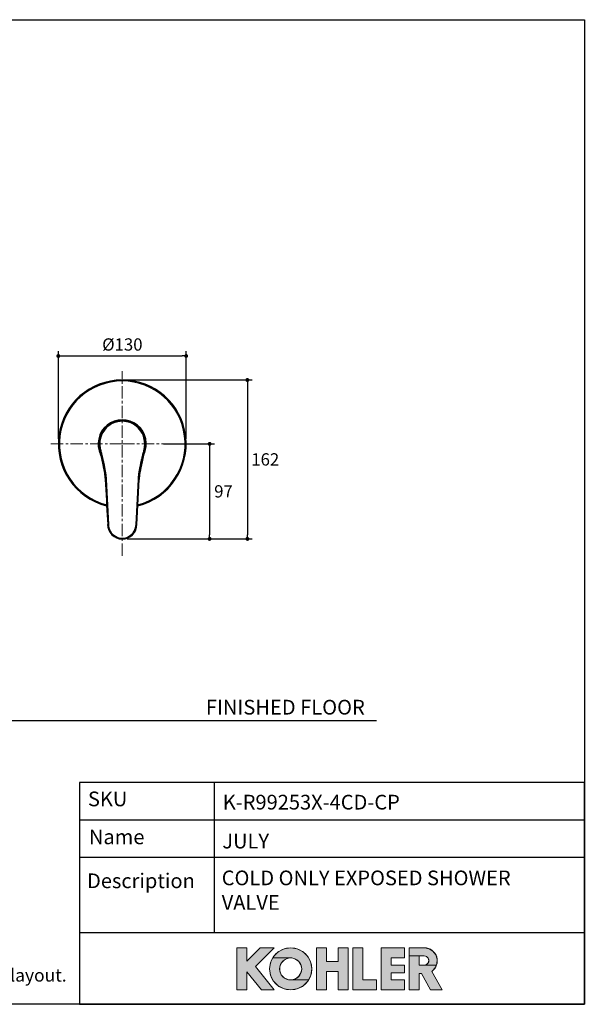
# Model space of a CAD drawing. Units: millimetres. Extents: x 72 to 9921, y -938 to 626.
# Drawn here: x 9346 to 9921, y -938 to 64 of the extents above; entities that cross this region are included whole.
import ezdxf

# ---------------------------------------------------------------- set-up
doc = ezdxf.new("R2010")
doc.units = ezdxf.units.MM
doc.header["$MEASUREMENT"] = 0
doc.linetypes.add('CENTER', pattern=[2, 1.25, -0.25, 0.25, -0.25])
doc.layers.add('Centerline', color=4, linetype='CENTER', lineweight=15)
for name, color, linetype in [('Dimensions', 7, 'Continuous'), ('KOHLER', 7, 'Continuous'), ('Text', 7, 'Continuous'), ('Wall_Floor', 7, 'Continuous')]:
    doc.layers.add(name, color=color, linetype=linetype)
doc.styles.get("Standard").update_dxf_attribs({"font": 'helr45w_0.ttf'})
doc.dimstyles.get("Standard").update_dxf_attribs({"dimscale": 5, "dimtxt": 2.5, "dimasz": 0.8, "dimexe": 1, "dimexo": 1, "dimgap": 1, "dimtad": 2, "dimtih": 1, "dimtoh": 1, "dimdec": 0, "dimzin": 0, "dimdsep": 46, "dimtxsty": 'Standard', "dimblk": 'DOT', "dimcen": 2, "dimclrd": 1, "dimclre": 1, "dimclrt": 1, "dimadec": 0, "dimazin": 0, "dimtfac": 1, "dimtdec": 0, "dimtofl": 0, "dimtmove": 0, "dimatfit": 3, "dimfxl": 1, "dimtolj": 1, "dimtzin": 0, "dimarcsym": 0})

# ---------------------------------------------------------------- blocks, each defined once
blk = doc.blocks.new('_Dot')
at = {"color": 0, "linetype": 'ByBlock', "lineweight": -2}
blk.add_line((-0.5, 0), (-1, 0), dxfattribs=at)
at = {"color": 0, "linetype": 'ByBlock', "const_width": 0.5}
blk.add_lwpolyline([(-0.25, 0, 1), (0.25, 0, 1)], format="xyb", close=True, dxfattribs=at)
blk = doc.blocks.new('*D6')
at = {"layer": 'Dimensions', "color": 1, "lineweight": -2, "transparency": 16777216}
for p, q in [((9385.5, -362.6), (9385.5, -273.2)), ((9389.5, -278.2), (9511.5, -278.2)), ((9515.5, -362.6), (9515.5, -273.2))]:
    blk.add_line(p, q, dxfattribs=at)
at = {"layer": 'Dimensions', "color": 1, "lineweight": -2, "transparency": 16777216, "xscale": 4, "yscale": 4, "zscale": 4, "rotation": 180}
blk.add_blockref('_Dot', (9385.5, -278.2), dxfattribs=at)
at = {"layer": 'Dimensions', "color": 1, "lineweight": -2, "transparency": 16777216, "xscale": 4, "yscale": 4, "zscale": 4}
blk.add_blockref('_Dot', (9515.5, -278.2), dxfattribs=at)
at = {"layer": 'Dimensions', "color": 1, "transparency": 16777216, "insert": (9450.6, -266.5), "char_height": 12.5, "attachment_point": 5}
blk.add_mtext('\\A1;%%C130', dxfattribs=at)
blk = doc.blocks.new('*D8')
at = {"layer": 'Dimensions', "color": 1, "lineweight": -2, "transparency": 16777216}
for p, q in [((9492.6, -367.6), (9544.4, -367.6)), ((9539.4, -371.6), (9539.4, -460.3)), ((9455.5, -464.3), (9544.4, -464.3))]:
    blk.add_line(p, q, dxfattribs=at)
at = {"layer": 'Dimensions', "color": 1, "lineweight": -2, "transparency": 16777216, "xscale": 4, "yscale": 4, "zscale": 4}
for p, rotation in [((9539.4, -367.6), 90), ((9539.4, -464.3), 270)]:
    blk.add_blockref('_Dot', p, dxfattribs=dict(at, rotation=rotation))
at = {"layer": 'Dimensions', "color": 1, "transparency": 16777216, "insert": (9553.5, -415.9), "char_height": 12.5, "attachment_point": 5}
blk.add_mtext('\\A1;97', dxfattribs=at)
blk = doc.blocks.new('*D9')
at = {"layer": 'Dimensions', "color": 1, "lineweight": -2, "transparency": 16777216}
for p, q in [((9455.5, -302.6), (9582.8, -302.6)), ((9577.8, -306.6), (9577.8, -460.3)), ((9455.5, -464.3), (9582.8, -464.3))]:
    blk.add_line(p, q, dxfattribs=at)
at = {"layer": 'Dimensions', "color": 1, "lineweight": -2, "transparency": 16777216, "xscale": 4, "yscale": 4, "zscale": 4}
for p, rotation in [((9577.8, -302.6), 90), ((9577.8, -464.3), 270)]:
    blk.add_blockref('_Dot', p, dxfattribs=dict(at, rotation=rotation))
at = {"layer": 'Dimensions', "color": 1, "transparency": 16777216, "insert": (9596, -383.4), "char_height": 12.5, "attachment_point": 5}
blk.add_mtext('\\A1;162', dxfattribs=at)

msp = doc.modelspace()

# ---------------------------------------------------------------- hatches: boundary and pattern name
at = {"layer": 'KOHLER', "lineweight": 13}
h = msp.add_hatch(color=250, dxfattribs=at)
h.dxf.hatch_style = 2
h.paths.add_polyline_path([(9577.2, -923.2), (9567, -923.2), (9567, -880.3), (9577.2, -880.3), (9577.2, -893.8), (9590.7, -880.3), (9605.1, -880.3), (9586.1, -899.4), (9605.1, -923.2), (9592.1, -923.2), (9577.2, -904.7)])
h = msp.add_hatch(color=250, dxfattribs=at)
h.dxf.hatch_style = 2
h.paths.add_polyline_path([(9603.8, -890.6), (9604.5, -889.2), (9609.2, -884.4), (9615.2, -881.4), (9621.8, -880.3), (9628.5, -881.4), (9634.5, -884.4), (9639.2, -889.2), (9642.2, -895.1), (9643.3, -901.8), (9642.2, -908.4), (9639.9, -913), (9622.9, -913), (9626.8, -911.8), (9630.1, -909.3), (9632.3, -905.8), (9633.1, -901.8), (9632.3, -897.7), (9630.1, -894.2), (9626.8, -891.7), (9622.9, -890.6)])
h = msp.add_hatch(color=250, dxfattribs=at)
h.dxf.hatch_style = 2
h.paths.add_polyline_path([(9658.3, -923.2), (9648.1, -923.2), (9648.1, -880.3), (9658.3, -880.3), (9658.3, -894.3), (9670.2, -894.3), (9670.2, -880.3), (9680.4, -880.3), (9680.4, -923.2), (9670.2, -923.2), (9670.2, -904.5), (9658.3, -904.5)])
h = msp.add_hatch(color=250, dxfattribs=at)
h.dxf.hatch_style = 2
h.paths.add_polyline_path([(9709, -923.2), (9685.2, -923.2), (9685.2, -880.3), (9695.4, -880.3), (9695.4, -913), (9709, -913)])
h = msp.add_hatch(color=250, dxfattribs=at)
h.dxf.hatch_style = 2
h.paths.add_polyline_path([(9737.7, -923.2), (9713.8, -923.2), (9713.8, -880.3), (9737.7, -880.3), (9737.7, -890.5), (9724, -890.5), (9724, -897.8), (9737.7, -897.8), (9737.7, -905.7), (9724, -905.7), (9724, -913), (9737.7, -913)])
h = msp.add_hatch(color=250, dxfattribs=at)
h.dxf.hatch_style = 2
h.paths.add_polyline_path([(9742.4, -888.6), (9742.4, -880.3), (9757.9, -880.3), (9762.6, -881.2), (9766.6, -883.6), (9769.6, -887.4), (9770.9, -891.9), (9770.6, -896.6), (9770, -898), (9757.7, -898), (9760.1, -897.4), (9761.8, -895.6), (9762.4, -893.3), (9761.8, -891), (9760.1, -889.3), (9757.7, -888.6), (9752.6, -888.6)])
h = msp.add_hatch(color=250, dxfattribs=at)
h.dxf.hatch_style = 2
h.paths.add_polyline_path([(9621.8, -923.2), (9615.2, -922.2), (9609.2, -919.1), (9604.5, -914.4), (9601.4, -908.4), (9600.4, -901.8), (9601.4, -895.1), (9603.8, -890.6), (9622.9, -890.6), (9618.8, -891), (9615.1, -892.8), (9612.3, -895.9), (9610.8, -899.7), (9610.8, -903.8), (9612.3, -907.7), (9615.1, -910.7), (9618.8, -912.6), (9622.9, -912.9), (9639.9, -912.9), (9639.2, -914.4), (9634.4, -919.1), (9628.5, -922.2)])
h = msp.add_hatch(color=250, dxfattribs=at)
h.dxf.hatch_style = 2
h.paths.add_polyline_path([(9775.8, -923.2), (9764.1, -923.2), (9754.8, -906.5), (9752.6, -906.5), (9752.6, -923.2), (9742.4, -923.2), (9742.4, -888.6), (9752.6, -888.6), (9752.6, -898), (9757.7, -898), (9770, -898), (9768.7, -900.9), (9765.3, -904.3)])

# ---------------------------------------------------------------- linework, layer by layer
at = {"color": 7, "linetype": 'Continuous'}
for p, q in [((9427.6, -367.5), (9426.8, -367.5)), ((9473, -372.3), (9473.3, -372.3)), ((9473.8, -372.8), (9473.7, -372.9)), ((9473.9, -372.3), (9473.8, -372.3)), ((9433.3, -403.9), (9433.2, -403.9)), ((9433.3, -403.9), (9433.3, -403.6)), ((9433.3, -403.9), (9433.3, -403.9)), ((9434.1, -403.8), (9436.5, -449.5)), ((9464.6, -449.5), (9467, -403.8)), ((9465.4, -449.5), (9467.8, -403.9)), ((9467.5, -403.8), (9467, -403.8)), ((9467.8, -403.9), (9467.5, -403.8)), ((9435.2, -440.2), (9435.7, -449.5)), ((9464.6, -449.5), (9465.4, -449.5))]:
    msp.add_line(p, q, dxfattribs=at)
for points in [[(9428.5, -377.7), (9428.6, -378.2), (9429.4, -381.6), (9430.2, -385), (9431, -388.7), (9431.8, -392.4), (9432.5, -396.3), (9433, -400.2), (9433.2, -403.9)], [(9467.8, -403.9), (9468.1, -400.2), (9468.6, -396.2), (9469.3, -392.4), (9470.1, -388.6), (9470.9, -385), (9471.7, -381.5), (9472.5, -378.2), (9472.6, -377.6)], [(9433.2, -403.9), (9433.5, -408.9), (9433.8, -414.3), (9434.1, -419.7), (9434.4, -424.9), (9434.6, -430.1), (9435.2, -440.2)]]:
    msp.add_lwpolyline(points, dxfattribs=at)
for centre, radius, start, end in [((9450.5, -367.6), 65, 284.1311, 255.8722), ((9450.5, -367.6), 64, 284.4083, 255.5952), ((9450.5, -367.5), 24.5, 333.0405, 206.9566), ((9450.5, -367.5), 24.2, 336.4294, 203.5736), ((9450.5, -367.5), 23.8, 359.9995, 180.0005), ((9450.5, -367.5), 22.9, 89.9993, 180.0005), ((9450.5, -367.5), 22.9, 359.9995, 180.0005), ((9450.5, -367.5), 22.9, 359.9995, 90.0007), ((9450.5, -367.6), 24.5, 180, 206.966), ((9450.5, -367.5), 23.8, 166.6864, 187.1125), ((9450.5, -367.5), 23.8, 180, 191.4765), ((9450.5, -367.5), 23.8, 187.1122, 191.4639), ((9450.5, -367.5), 23.8, 165.9142, 166.6874), ((9450.8, -367.5), 23.1, 180.0659, 191.8155), ((9450.7, -367.5), 23.1, 180.0544, 191.8273), ((9450.5, -367.6), 24.5, 333.031, 0), ((9450.3, -367.5), 23.1, 348.1844, 359.9342), ((9450.3, -367.5), 23.1, 348.1727, 359.9456), ((9450.5, -367.5), 23.8, 348.4525, 352.8606), ((9450.5, -367.5), 23.8, 348.5263, 0), ((9450.5, -367.5), 23.8, 352.8603, 0.1641), ((9450.5, -367.5), 23.8, 191.4751, 191.9556), ((9409, -359), 66.2, 348.0338, 348.4239), ((9450.5, -367.5), 23.8, 348.0522, 348.5273), ((9450.5, -449.5), 14.9, 180.0258, 0.0004), ((9450.5, -449.5), 14, 179.9988, 0.0008)]:
    msp.add_arc(centre, radius, start, end, dxfattribs=at)
for points, knots in [([(9428.5, -377.7), (9428.4, -377.2), (9427.9, -375.4), (9427.5, -373.6), (9427.2, -372.3)], [0, 0, 0, 0, 0.248823, 1, 1, 1, 1]), ([(9427.2, -372.3), (9427.2, -372.3), (9427.3, -372.3), (9427.3, -372.3), (9427.5, -372.3), (9427.8, -372.3), (9428, -372.3), (9428.1, -372.3)], [0, 0, 0, 0, 0.028864, 0.087141, 0.298673, 0.616165, 1, 1, 1, 1]), ([(9428.1, -372.3), (9428.4, -373.6), (9429, -376.2), (9430.3, -381.4), (9431.5, -386.6), (9432.6, -391.9), (9433.3, -395.8), (9433.9, -399.8), (9434, -402.5), (9434.1, -403.8)], [0, 0, 0, 0, 0.125306, 0.250369, 0.500302, 0.625274, 0.750219, 0.8751, 1, 1, 1, 1]), ([(9428.1, -372.3), (9428.4, -373.6), (9429, -376.2), (9429.9, -380.1), (9430.9, -384), (9431.8, -387.9), (9432.6, -391.9), (9433.3, -395.8), (9433.9, -399.8), (9434.1, -402.5), (9434.1, -403.8)], [0, 0, 0, 0, 0.125001, 0.249996, 0.374996, 0.499995, 0.624994, 0.749995, 0.874994, 1, 1, 1, 1]), ([(9433.3, -403.6), (9433.2, -402.5), (9433.1, -400.3), (9432.7, -397.1), (9432.1, -393.8), (9431.2, -389.5), (9430, -384.1), (9429, -379.8), (9428.5, -377.7)], [0, 0, 0, 0, 0.124567, 0.248396, 0.372717, 0.497788, 0.748638, 1, 1, 1, 1]), ([(9467, -403.8), (9467.1, -402.5), (9467.2, -399.8), (9467.8, -395.8), (9468.5, -391.9), (9469.6, -386.6), (9470.8, -381.4), (9472.1, -376.2), (9472.7, -373.6), (9473, -372.3)], [0, 0, 0, 0, 0.124927, 0.249788, 0.374718, 0.499681, 0.749611, 0.874679, 1, 1, 1, 1]), ([(9467, -403.8), (9467.1, -402.5), (9467.2, -399.8), (9467.8, -395.8), (9468.5, -391.9), (9469.3, -387.9), (9470.2, -384), (9471.1, -380.1), (9472.1, -376.2), (9472.7, -373.6), (9473, -372.3)], [0, 0, 0, 0, 0.125008, 0.250004, 0.375008, 0.500006, 0.625004, 0.750005, 0.875, 1, 1, 1, 1]), ([(9472.6, -377.6), (9472.1, -379.8), (9471.1, -384.1), (9469.8, -389.6), (9468.9, -394), (9468.4, -397.2), (9468, -400.5), (9467.8, -402.8), (9467.8, -403.9)], [0, 0, 0, 0, 0.251351, 0.50217, 0.627205, 0.751465, 0.875281, 1, 1, 1, 1]), ([(9473.7, -372.9), (9473.6, -373.3), (9473.3, -374.8), (9472.9, -376.4), (9472.6, -377.6)], [0, 0, 0, 0, 0.251364, 1, 1, 1, 1]), ([(9473.3, -372.3), (9473.4, -372.3), (9473.5, -372.3), (9473.7, -372.3), (9473.8, -372.3), (9473.8, -372.3), (9473.9, -372.3)], [0, 0, 0, 0, 0.401225, 0.712682, 0.913958, 1, 1, 1, 1]), ([(9434.1, -403.8), (9434, -403.8), (9433.8, -403.8), (9433.5, -403.8), (9433.3, -403.9)], [0, 0, 0, 0, 0.319207, 1, 1, 1, 1]), ([(9467.8, -403.9), (9467.8, -403.9), (9467.8, -403.9), (9467.8, -403.9), (9467.8, -403.9)], [0, 0, 0, 0, 0.254888, 1, 1, 1, 1]), ([(9435.7, -449.5), (9435.7, -449.5), (9435.7, -449.5), (9435.7, -449.5), (9435.8, -449.5), (9435.9, -449.5), (9436.1, -449.5), (9436.3, -449.5), (9436.4, -449.5), (9436.5, -449.5)], [0, 0, 0, 0, 0.019372, 0.074344, 0.163617, 0.28468, 0.433788, 0.606739, 1, 1, 1, 1])]:
    msp.add_open_spline(points, degree=3, knots=knots, dxfattribs=at)
at = {"layer": 'Centerline', "ltscale": 10}
for p, q in [((9450.5, -481.4), (9450.5, -293.5)), ((9450.5, -367.6), (9376.5, -367.6)), ((9450.5, -367.6), (9524.6, -367.6))]:
    msp.add_line(p, q, dxfattribs=at)
at = {"layer": 'Dimensions'}
for p, q in [((9544.3, -864.7), (9544.3, -712.1)), ((9406.9, -750.1), (9920.6, -750.1)), ((9406.9, -788.1), (9920.6, -788.1)), ((9406.9, -864.7), (9920.6, -864.7))]:
    msp.add_line(p, q, dxfattribs=at)
for points in [[(8509.8, -937.8), (8509.8, 63.9), (9920.6, 63.9), (9920.6, -937.8)], [(9406.9, -937.8), (9920.6, -937.8), (9920.6, -712.1), (9406.9, -712.1)]]:
    msp.add_lwpolyline(points, close=True, dxfattribs=at)
msp.add_point((9544.5, -788.1), dxfattribs=at)
at = {"layer": 'KOHLER', "color": 250, "lineweight": 13}
for points in [[(9567, -923.2), (9567, -880.3)], [(9567, -880.3), (9577.2, -880.3)], [(9577.2, -923.2), (9567, -923.2), (9567, -880.3), (9577.2, -880.3), (9577.2, -893.8), (9590.7, -880.3), (9605.1, -880.3), (9586.1, -899.4), (9605.1, -923.2), (9592.1, -923.2), (9577.2, -904.7), (9577.2, -923.2)], [(9577.2, -923.2), (9567, -923.2), (9567, -880.3), (9577.2, -880.3), (9577.2, -893.8), (9590.7, -880.3), (9605.1, -880.3), (9586.1, -899.4), (9605.1, -923.2), (9592.1, -923.2), (9577.2, -904.7), (9577.2, -923.2)], [(9567, -880.3), (9577.2, -880.3)], [(9567, -923.2), (9567, -880.3)], [(9590.7, -880.3), (9577.2, -893.8)], [(9577.2, -880.3), (9577.2, -893.8)], [(9577.2, -880.3), (9577.2, -893.8)], [(9590.7, -880.3), (9577.2, -893.8)], [(9605.1, -880.3), (9586.1, -899.4)], [(9605.1, -880.3), (9586.1, -899.4)], [(9590.7, -880.3), (9605.1, -880.3)], [(9590.7, -880.3), (9605.1, -880.3)], [(9603.8, -890.6), (9604.5, -889.2), (9609.2, -884.4), (9615.2, -881.4), (9621.8, -880.3), (9628.5, -881.4), (9634.5, -884.4), (9639.2, -889.2), (9642.2, -895.1), (9643.3, -901.8), (9642.2, -908.4), (9639.9, -913), (9622.9, -913), (9626.8, -911.8), (9630.1, -909.3), (9632.3, -905.8), (9633.1, -901.8), (9632.3, -897.7), (9630.1, -894.2), (9626.8, -891.7), (9622.9, -890.6), (9603.8, -890.6)], [(9603.8, -890.6), (9604.5, -889.2), (9609.2, -884.4), (9615.2, -881.4), (9621.8, -880.3), (9628.5, -881.4), (9634.5, -884.4), (9639.2, -889.2), (9642.2, -895.1), (9643.3, -901.8), (9642.2, -908.4), (9639.9, -913), (9622.9, -913), (9626.8, -911.8), (9630.1, -909.3), (9632.3, -905.8), (9633.1, -901.8), (9632.3, -897.7), (9630.1, -894.2), (9626.8, -891.7), (9622.9, -890.6), (9603.8, -890.6)], [(9648.1, -880.3), (9648.1, -923.2)], [(9648.1, -880.3), (9658.3, -880.3)], [(9658.3, -923.2), (9648.1, -923.2), (9648.1, -880.3), (9658.3, -880.3), (9658.3, -894.3), (9670.2, -894.3), (9670.2, -880.3), (9680.4, -880.3), (9680.4, -923.2), (9670.2, -923.2), (9670.2, -904.5), (9658.3, -904.5), (9658.3, -923.2)], [(9658.3, -923.2), (9648.1, -923.2), (9648.1, -880.3), (9658.3, -880.3), (9658.3, -894.3), (9670.2, -894.3), (9670.2, -880.3), (9680.4, -880.3), (9680.4, -923.2), (9670.2, -923.2), (9670.2, -904.5), (9658.3, -904.5), (9658.3, -923.2)], [(9648.1, -880.3), (9658.3, -880.3)], [(9648.1, -880.3), (9648.1, -923.2)], [(9658.3, -894.3), (9658.3, -880.3)], [(9658.3, -894.3), (9658.3, -880.3)], [(9670.2, -894.3), (9670.2, -880.3)], [(9670.2, -880.3), (9680.4, -880.3)], [(9670.2, -880.3), (9680.4, -880.3)], [(9670.2, -894.3), (9670.2, -880.3)], [(9680.4, -880.3), (9680.4, -923.2)], [(9680.4, -880.3), (9680.4, -923.2)], [(9685.2, -880.3), (9685.2, -923.2)], [(9685.2, -880.3), (9695.4, -880.3)], [(9709, -923.2), (9685.2, -923.2), (9685.2, -880.3), (9695.4, -880.3), (9695.4, -913), (9709, -913), (9709, -923.2)], [(9709, -923.2), (9685.2, -923.2), (9685.2, -880.3), (9695.4, -880.3), (9695.4, -913), (9709, -913), (9709, -923.2)], [(9685.2, -880.3), (9695.4, -880.3)], [(9685.2, -880.3), (9685.2, -923.2)], [(9695.4, -913), (9695.4, -880.3)], [(9695.4, -913), (9695.4, -880.3)], [(9713.8, -880.3), (9713.8, -923.2)], [(9713.8, -880.3), (9737.7, -880.3)], [(9737.7, -923.2), (9713.8, -923.2), (9713.8, -880.3), (9737.7, -880.3), (9737.7, -890.5), (9724, -890.5), (9724, -897.8), (9737.7, -897.8), (9737.7, -905.7), (9724, -905.7), (9724, -913), (9737.7, -913), (9737.7, -923.2)], [(9737.7, -923.2), (9713.8, -923.2), (9713.8, -880.3), (9737.7, -880.3), (9737.7, -890.5), (9724, -890.5), (9724, -897.8), (9737.7, -897.8), (9737.7, -905.7), (9724, -905.7), (9724, -913), (9737.7, -913), (9737.7, -923.2)], [(9713.8, -880.3), (9737.7, -880.3)], [(9713.8, -880.3), (9713.8, -923.2)], [(9737.7, -890.5), (9737.7, -880.3)], [(9737.7, -890.5), (9737.7, -880.3)], [(9742.4, -923.2), (9742.4, -880.3)], [(9757.9, -880.3), (9742.4, -880.3)], [(9742.4, -888.6), (9742.4, -880.3), (9757.9, -880.3), (9762.6, -881.2), (9766.6, -883.6), (9769.6, -887.4), (9770.9, -891.9), (9770.6, -896.6), (9770, -898), (9757.7, -898), (9760.1, -897.4), (9761.8, -895.6), (9762.4, -893.3), (9761.8, -891), (9760.1, -889.3), (9757.7, -888.6), (9752.6, -888.6), (9742.4, -888.6)], [(9742.4, -888.6), (9742.4, -880.3), (9757.9, -880.3), (9762.6, -881.2), (9766.6, -883.6), (9769.6, -887.4), (9770.9, -891.9), (9770.6, -896.6), (9770, -898), (9757.7, -898), (9760.1, -897.4), (9761.8, -895.6), (9762.4, -893.3), (9761.8, -891), (9760.1, -889.3), (9757.7, -888.6), (9752.6, -888.6), (9742.4, -888.6)], [(9757.9, -880.3), (9742.4, -880.3)], [(9742.4, -923.2), (9742.4, -880.3)], [(9621.8, -923.2), (9615.2, -922.2), (9609.2, -919.1), (9604.5, -914.4), (9601.4, -908.4), (9600.4, -901.8), (9601.4, -895.1), (9603.8, -890.6), (9622.9, -890.6), (9618.8, -891), (9615.1, -892.8), (9612.3, -895.9), (9610.8, -899.7), (9610.8, -903.8), (9612.3, -907.7), (9615.1, -910.7), (9618.8, -912.6), (9622.9, -912.9), (9639.9, -912.9), (9639.2, -914.4), (9634.4, -919.1), (9628.5, -922.2), (9621.8, -923.2)], [(9621.8, -923.2), (9615.2, -922.2), (9609.2, -919.1), (9604.5, -914.4), (9601.4, -908.4), (9600.4, -901.8), (9601.4, -895.1), (9603.8, -890.6), (9622.9, -890.6), (9618.8, -891), (9615.1, -892.8), (9612.3, -895.9), (9610.8, -899.7), (9610.8, -903.8), (9612.3, -907.7), (9615.1, -910.7), (9618.8, -912.6), (9622.9, -912.9), (9639.9, -912.9), (9639.2, -914.4), (9634.4, -919.1), (9628.5, -922.2), (9621.8, -923.2)], [(9724, -890.5), (9737.7, -890.5)], [(9724, -897.8), (9724, -890.5)], [(9724, -890.5), (9737.7, -890.5)], [(9724, -897.8), (9724, -890.5)], [(9775.8, -923.2), (9764.1, -923.2), (9754.8, -906.5), (9752.6, -906.5), (9752.6, -923.2), (9742.4, -923.2), (9742.4, -888.6), (9752.6, -888.6), (9752.6, -898), (9757.7, -898), (9770, -898), (9768.7, -900.9), (9765.3, -904.3), (9775.8, -923.2)], [(9775.8, -923.2), (9764.1, -923.2), (9754.8, -906.5), (9752.6, -906.5), (9752.6, -923.2), (9742.4, -923.2), (9742.4, -888.6), (9752.6, -888.6), (9752.6, -898), (9757.7, -898), (9770, -898), (9768.7, -900.9), (9765.3, -904.3), (9775.8, -923.2)], [(9757.7, -888.6), (9752.6, -888.6)], [(9752.6, -888.6), (9752.6, -898)], [(9757.7, -888.6), (9752.6, -888.6)], [(9752.6, -888.6), (9752.6, -898)], [(9586.1, -899.4), (9605.1, -923.2)], [(9586.1, -899.4), (9605.1, -923.2)], [(9658.3, -894.3), (9670.2, -894.3)], [(9658.3, -894.3), (9670.2, -894.3)], [(9724, -897.8), (9737.7, -897.8)], [(9724, -897.8), (9737.7, -897.8)], [(9737.7, -897.8), (9737.7, -905.7)], [(9737.7, -897.8), (9737.7, -905.7)], [(9757.7, -898), (9752.6, -898)], [(9757.7, -898), (9752.6, -898)], [(9577.2, -923.2), (9577.2, -904.7)], [(9577.2, -904.7), (9592.1, -923.2)], [(9577.2, -904.7), (9592.1, -923.2)], [(9577.2, -923.2), (9577.2, -904.7)], [(9658.3, -923.2), (9658.3, -904.5)], [(9658.3, -904.5), (9670.2, -904.5)], [(9658.3, -904.5), (9670.2, -904.5)], [(9658.3, -923.2), (9658.3, -904.5)], [(9670.2, -923.2), (9670.2, -904.5)], [(9670.2, -923.2), (9670.2, -904.5)], [(9724, -905.7), (9724, -913)], [(9724, -905.7), (9737.7, -905.7)], [(9724, -905.7), (9737.7, -905.7)], [(9724, -905.7), (9724, -913)], [(9752.6, -906.5), (9752.6, -923.2)], [(9752.6, -906.5), (9754.8, -906.5)], [(9752.6, -906.5), (9754.8, -906.5)], [(9752.6, -906.5), (9752.6, -923.2)], [(9764.1, -923.2), (9754.8, -906.5)], [(9764.1, -923.2), (9754.8, -906.5)], [(9765.3, -904.3), (9775.8, -923.2)], [(9765.3, -904.3), (9775.8, -923.2)], [(9695.4, -913), (9709, -913)], [(9695.4, -913), (9709, -913)], [(9709, -913), (9709, -923.2)], [(9709, -913), (9709, -923.2)], [(9724, -913), (9737.7, -913)], [(9724, -913), (9737.7, -913)], [(9737.7, -913), (9737.7, -923.2)], [(9737.7, -913), (9737.7, -923.2)], [(9567, -923.2), (9577.2, -923.2)], [(9567, -923.2), (9577.2, -923.2)], [(9592.1, -923.2), (9605.1, -923.2)], [(9592.1, -923.2), (9605.1, -923.2)], [(9648.1, -923.2), (9658.3, -923.2)], [(9648.1, -923.2), (9658.3, -923.2)], [(9670.2, -923.2), (9680.4, -923.2)], [(9670.2, -923.2), (9680.4, -923.2)], [(9685.2, -923.2), (9709, -923.2)], [(9685.2, -923.2), (9709, -923.2)], [(9713.8, -923.2), (9737.7, -923.2)], [(9713.8, -923.2), (9737.7, -923.2)], [(9742.4, -923.2), (9752.6, -923.2)], [(9742.4, -923.2), (9752.6, -923.2)], [(9764.1, -923.2), (9775.8, -923.2)], [(9764.1, -923.2), (9775.8, -923.2)]]:
    msp.add_lwpolyline(points, dxfattribs=at)
for points in [[(9643.3, -901.8), (9643.3, -889.9), (9633.7, -880.3), (9621.8, -880.3), (9610, -880.3), (9600.4, -889.9), (9600.4, -901.8), (9600.4, -913.6), (9610, -923.2), (9621.8, -923.2), (9633.7, -923.2), (9643.3, -913.6), (9643.3, -901.8)], [(9643.3, -901.8), (9643.3, -889.9), (9633.7, -880.3), (9621.8, -880.3), (9610, -880.3), (9600.4, -889.9), (9600.4, -901.8), (9600.4, -913.6), (9610, -923.2), (9621.8, -923.2), (9633.7, -923.2), (9643.3, -913.6), (9643.3, -901.8)], [(9633.1, -901.8), (9633.1, -895.6), (9628, -890.5), (9621.8, -890.5), (9615.6, -890.5), (9610.6, -895.6), (9610.6, -901.8), (9610.6, -908), (9615.6, -913), (9621.8, -913), (9628, -913), (9633.1, -908), (9633.1, -901.8)], [(9633.1, -901.8), (9633.1, -895.6), (9628, -890.5), (9621.8, -890.5), (9615.6, -890.5), (9610.6, -895.6), (9610.6, -901.8), (9610.6, -908), (9615.6, -913), (9621.8, -913), (9628, -913), (9633.1, -908), (9633.1, -901.8)]]:
    msp.add_open_spline(points, degree=3, knots=[0, 0, 0, 0, 1, 1, 1, 2, 2, 2, 3, 3, 3, 4, 4, 4, 4], dxfattribs=at)
for points in [[(9757.9, -880.3), (9763.7, -880.3), (9768.8, -884.1), (9770.5, -889.6)], [(9757.9, -880.3), (9763.7, -880.3), (9768.8, -884.1), (9770.5, -889.6)], [(9757.7, -888.6), (9759.4, -888.6), (9761, -889.5), (9761.8, -891)], [(9757.7, -888.6), (9759.4, -888.6), (9761, -889.5), (9761.8, -891)], [(9761.8, -891), (9762.6, -892.4), (9762.6, -894.2), (9761.8, -895.6)], [(9761.8, -891), (9762.6, -892.4), (9762.6, -894.2), (9761.8, -895.6)], [(9770.5, -889.6), (9772.1, -895.1), (9770, -901), (9765.3, -904.3)], [(9770.5, -889.6), (9772.1, -895.1), (9770, -901), (9765.3, -904.3)], [(9761.8, -895.6), (9761, -897.1), (9759.4, -898), (9757.7, -898)], [(9761.8, -895.6), (9761, -897.1), (9759.4, -898), (9757.7, -898)]]:
    msp.add_open_spline(points, degree=3, dxfattribs=at)
at = {"layer": 'Wall_Floor', "color": 3}
msp.add_line((9016.6, -648.9), (9709.3, -648.9), dxfattribs=at)

# ---------------------------------------------------------------- texts
at = {"layer": 'Text', "attachment_point": 1}
for s, width, insert, char_height in [('\\A1;FINISHED FLOOR', 994.793, (9535.6, -628), 15), ('\\A1;*The recommended dimension for installation can be adjusted according to user preferences and layout. ', 3783.955, (8530.2, -901.7), 13)]:
    msp.add_mtext_dynamic_manual_height_columns(s, width=width, gutter_width=1, heights=[0], dxfattribs=dict(at, insert=insert, char_height=char_height))
at = {"layer": 'Text', "char_height": 14.963, "attachment_point": 7}
for s, insert in [('{\\fHelvetica|b1|i0|c0|p34;SKU}', (9415.6, -736.3)), ('{\\fHelvetica|b1|i0|c222|p34;K-R99253X-4CD-CP}', (9552.8, -739.6)), ('{\\fHelvetica|b1|i0|c0|p34;Name}', (9416.6, -774.9)), ('{\\fHelvetica|b1|i0|c222|p34;JULY}', (9552.3, -779.2)), ('{\\fHelvetica|b1|i0|c0|p34;Description}', (9414.7, -819.6)), ('{\\fHelvetica|b1|i0|c222|p34;COLD ONLY EXPOSED SHOWER\\PVALVE}', (9551.7, -841.6))]:
    msp.add_mtext(s, dxfattribs=dict(at, insert=insert))

# ---------------------------------------------------------------- dimensions: what is measured, and where the dimension line sits
at = {"layer": 'Dimensions'}
dim = msp.add_linear_dim(base=(9515.5, -278.2), p1=(9385.5, -367.6), p2=(9515.5, -367.6), text='%%C<>', dimstyle='Standard', dxfattribs=at)
dim.commit()
dim.dimension.update_dxf_attribs({"geometry": '*D6', "text_midpoint": (9450.6, -278.2), "dimtype": 160})
for base, p1, picture, middle in [((9577.8, -464.3), (9450.5, -302.6), '*D9', (9596, -383.4)), ((9539.4, -464.3), (9487.6, -367.6), '*D8', (9553.5, -415.9))]:
    dim = msp.add_linear_dim(base=base, p1=p1, p2=(9450.5, -464.3), angle=90, dimstyle='Standard', dxfattribs=at)
    dim.commit()
    dim.dimension.update_dxf_attribs({"geometry": picture, "text_midpoint": middle})

doc.saveas('drawing.dxf')
